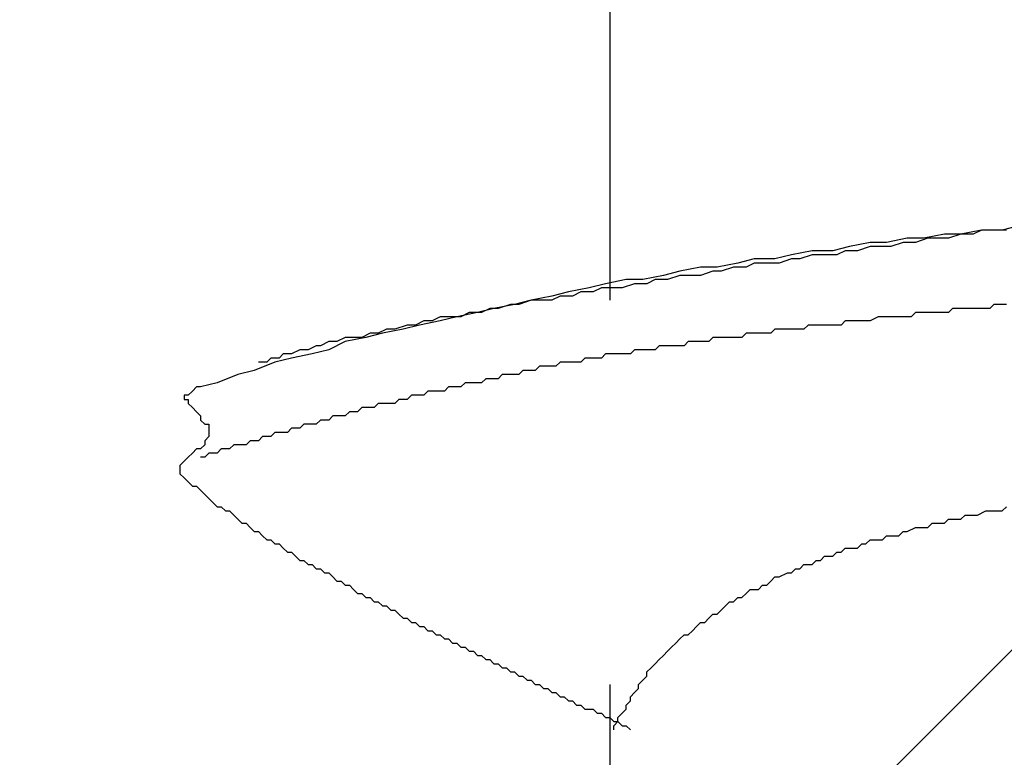
# Model space of a CAD drawing. Units: millimetres. Extents: x 0 to 2760, y 0 to 1910.
# Drawn here: x 1235 to 1238, y 864 to 866 of the extents above; entities that cross this region are included whole.
import ezdxf

# ---------------------------------------------------------------- set-up
doc = ezdxf.new("R2010")
doc.units = ezdxf.units.MM
doc.layers.add('HATCH', color=9, linetype='Continuous', lineweight=9)
doc.layers.add('KANAMONO_SCREW', color=4, linetype='Continuous')
doc.layers.add('SUNPO', color=7, linetype='Continuous')

# ---------------------------------------------------------------- blocks, each defined once
blk = doc.blocks.new('ultla60')
at = {"layer": 'KANAMONO_SCREW'}
for p, q in [((-2.4301, -22.8079), (-2.4301, -24.023)), ((-1.3027, -23.81), (-1.3653, -23.8225)), ((-1.3027, -23.81), (-1.3278, -23.8225)), ((-1.2401, -23.81), (-1.3027, -23.81)), ((-1.2651, -23.81), (-1.3027, -23.81)), ((-1.2276, -23.81), (-1.2651, -23.81)), ((-1.19, -23.7975), (-1.2401, -23.81)), ((-1.6409, -23.8476), (-1.7035, -23.8601)), ((-1.5908, -23.8476), (-1.6409, -23.8476)), ((-1.5282, -23.8351), (-1.5908, -23.8476)), ((-1.5407, -23.8476), (-1.5783, -23.8601)), ((-1.5031, -23.8476), (-1.5407, -23.8476)), ((-1.4781, -23.8351), (-1.5282, -23.8351)), ((-1.4656, -23.8351), (-1.5031, -23.8476)), ((-1.4154, -23.8225), (-1.4781, -23.8351)), ((-1.4405, -23.8351), (-1.4656, -23.8351)), ((-1.4029, -23.8351), (-1.4405, -23.8351)), ((-1.3653, -23.8225), (-1.4154, -23.8225)), ((-1.3653, -23.8225), (-1.4029, -23.8351)), ((-1.3278, -23.8225), (-1.3653, -23.8225)), ((-1.8163, -23.8727), (-1.8789, -23.8852)), ((-1.7537, -23.8727), (-1.8163, -23.8727)), ((-1.7035, -23.8601), (-1.7537, -23.8727)), ((-1.7161, -23.8727), (-1.7411, -23.8852)), ((-1.6785, -23.8727), (-1.7161, -23.8727)), ((-1.6409, -23.8601), (-1.6785, -23.8727)), ((-1.6033, -23.8601), (-1.6409, -23.8601)), ((-1.5783, -23.8601), (-1.6033, -23.8601)), ((-1.9916, -23.8977), (-2.0418, -23.9102)), ((-1.929, -23.8977), (-1.9916, -23.8977)), ((-1.8789, -23.8852), (-1.929, -23.8977)), ((-1.8789, -23.8977), (-1.9165, -23.9102)), ((-1.8539, -23.8977), (-1.8789, -23.8977)), ((-1.8163, -23.8852), (-1.8539, -23.8977)), ((-1.7787, -23.8852), (-1.8163, -23.8852)), ((-1.7411, -23.8852), (-1.7787, -23.8852)), ((-2.2171, -23.9353), (-2.2672, -23.9478)), ((-2.1545, -23.9228), (-2.2171, -23.9353)), ((-2.1044, -23.9228), (-2.1545, -23.9228)), ((-2.1169, -23.9353), (-2.1545, -23.9478)), ((-2.0919, -23.9353), (-2.1169, -23.9353)), ((-2.0418, -23.9102), (-2.1044, -23.9228)), ((-2.0543, -23.9228), (-2.0919, -23.9353)), ((-2.0167, -23.9228), (-2.0543, -23.9228)), ((-1.9916, -23.9102), (-2.0167, -23.9228)), ((-1.9541, -23.9102), (-1.9916, -23.9102)), ((-1.9165, -23.9102), (-1.9541, -23.9102)), ((-2.38, -23.9603), (-2.4426, -23.9729)), ((-2.3299, -23.9603), (-2.38, -23.9603)), ((-2.2672, -23.9478), (-2.3299, -23.9603)), ((-2.2923, -23.9603), (-2.3173, -23.9729)), ((-2.2547, -23.9603), (-2.2923, -23.9603)), ((-2.2171, -23.9478), (-2.2547, -23.9603)), ((-2.1921, -23.9478), (-2.2171, -23.9478)), ((-2.1545, -23.9478), (-2.1921, -23.9478)), ((-2.4927, -23.9854), (-2.5553, -23.9979)), ((-2.4426, -23.9729), (-2.4927, -23.9854)), ((-2.4551, -23.9854), (-2.4802, -23.9979)), ((-2.4175, -23.9854), (-2.4551, -23.9854)), ((-2.3925, -23.9854), (-2.4175, -23.9854)), ((-2.3549, -23.9729), (-2.3925, -23.9854)), ((-2.3173, -23.9729), (-2.3549, -23.9729)), ((-2.6681, -24.023), (-2.7182, -24.0355)), ((-2.6681, -24.023), (-2.7056, -24.0355)), ((-2.6054, -24.0104), (-2.6681, -24.023)), ((-2.643, -24.023), (-2.6681, -24.023)), ((-2.6054, -24.023), (-2.643, -24.023)), ((-2.5553, -23.9979), (-2.6054, -24.0104)), ((-2.5804, -24.0104), (-2.6054, -24.023)), ((-2.5428, -24.0104), (-2.5804, -24.0104)), ((-2.5177, -23.9979), (-2.5428, -24.0104)), ((-2.4802, -23.9979), (-2.5177, -23.9979)), ((-2.7808, -24.048), (-2.8309, -24.0605)), ((-2.7933, -24.048), (-2.8184, -24.0605)), ((-2.7683, -24.048), (-2.7933, -24.048)), ((-2.7182, -24.0355), (-2.7808, -24.048)), ((-2.7307, -24.0355), (-2.7683, -24.048)), ((-2.7056, -24.0355), (-2.7307, -24.0355)), ((-1.3904, -24.048), (-1.4029, -24.0605)), ((-1.3779, -24.048), (-1.3904, -24.048)), ((-1.3653, -24.048), (-1.3779, -24.048)), ((-1.3528, -24.048), (-1.3653, -24.048)), ((-1.3278, -24.048), (-1.3528, -24.048)), ((-1.3152, -24.048), (-1.3278, -24.048)), ((-1.3027, -24.048), (-1.3152, -24.048)), ((-1.2902, -24.048), (-1.3027, -24.048)), ((-1.2777, -24.048), (-1.2902, -24.048)), ((-1.2651, -24.0355), (-1.2777, -24.048)), ((-1.2526, -24.0355), (-1.2651, -24.0355)), ((-1.2401, -24.0355), (-1.2526, -24.0355)), ((-1.2276, -24.0355), (-1.2401, -24.0355)), ((-2.9937, -24.0856), (-3.0188, -24.0981)), ((-2.9436, -24.0856), (-3.0063, -24.0981)), ((-2.9687, -24.0856), (-2.9937, -24.0856)), ((-2.9436, -24.0731), (-2.9687, -24.0856)), ((-2.8935, -24.0731), (-2.9436, -24.0856)), ((-2.9061, -24.0731), (-2.9436, -24.0731)), ((-2.881, -24.0731), (-2.9061, -24.0731)), ((-2.8309, -24.0605), (-2.8935, -24.0731)), ((-2.8559, -24.0605), (-2.881, -24.0731)), ((-2.8184, -24.0605), (-2.8559, -24.0605)), ((-1.7161, -24.0856), (-1.7286, -24.0981)), ((-1.7035, -24.0856), (-1.7161, -24.0856)), ((-1.691, -24.0856), (-1.7035, -24.0856)), ((-1.6785, -24.0856), (-1.691, -24.0856)), ((-1.666, -24.0856), (-1.6785, -24.0856)), ((-1.6534, -24.0856), (-1.666, -24.0856)), ((-1.6409, -24.0856), (-1.6534, -24.0856)), ((-1.6159, -24.0731), (-1.6409, -24.0856)), ((-1.6033, -24.0731), (-1.6159, -24.0731)), ((-1.5908, -24.0731), (-1.6033, -24.0731)), ((-1.5783, -24.0731), (-1.5908, -24.0731)), ((-1.5658, -24.0731), (-1.5783, -24.0731)), ((-1.5532, -24.0731), (-1.5658, -24.0731)), ((-1.5407, -24.0731), (-1.5532, -24.0731)), ((-1.5282, -24.0731), (-1.5407, -24.0731)), ((-1.5157, -24.0731), (-1.5282, -24.0731)), ((-1.5031, -24.0605), (-1.5157, -24.0731)), ((-1.4906, -24.0605), (-1.5031, -24.0605)), ((-1.4656, -24.0605), (-1.4906, -24.0605)), ((-1.453, -24.0605), (-1.4656, -24.0605)), ((-1.4405, -24.0605), (-1.453, -24.0605)), ((-1.428, -24.0605), (-1.4405, -24.0605)), ((-1.4154, -24.0605), (-1.428, -24.0605)), ((-1.4029, -24.0605), (-1.4154, -24.0605)), ((-3.1065, -24.1106), (-3.1315, -24.1232)), ((-3.0564, -24.1106), (-3.119, -24.1232)), ((-3.0814, -24.1106), (-3.1065, -24.1106)), ((-3.0438, -24.0981), (-3.0814, -24.1106)), ((-3.0063, -24.0981), (-3.0564, -24.1106)), ((-3.0188, -24.0981), (-3.0438, -24.0981)), ((-1.929, -24.1106), (-1.9415, -24.1232)), ((-1.904, -24.1106), (-1.929, -24.1106)), ((-1.8914, -24.1106), (-1.904, -24.1106)), ((-1.8789, -24.1106), (-1.8914, -24.1106)), ((-1.8664, -24.1106), (-1.8789, -24.1106)), ((-1.8539, -24.1106), (-1.8664, -24.1106)), ((-1.8413, -24.1106), (-1.8539, -24.1106)), ((-1.8288, -24.0981), (-1.8413, -24.1106)), ((-1.8163, -24.0981), (-1.8288, -24.0981)), ((-1.8038, -24.0981), (-1.8163, -24.0981)), ((-1.7912, -24.0981), (-1.8038, -24.0981)), ((-1.7787, -24.0981), (-1.7912, -24.0981)), ((-1.7537, -24.0981), (-1.7787, -24.0981)), ((-1.7411, -24.0981), (-1.7537, -24.0981)), ((-1.7286, -24.0981), (-1.7411, -24.0981)), ((-3.2317, -24.1357), (-3.2568, -24.1482)), ((-3.1691, -24.1357), (-3.2317, -24.1482)), ((-3.2067, -24.1357), (-3.2317, -24.1357)), ((-3.1816, -24.1357), (-3.2067, -24.1357)), ((-3.1566, -24.1232), (-3.1816, -24.1357)), ((-3.119, -24.1232), (-3.1691, -24.1357)), ((-3.1315, -24.1232), (-3.1566, -24.1232)), ((-2.1169, -24.1357), (-2.1294, -24.1482)), ((-2.1044, -24.1357), (-2.1169, -24.1357)), ((-2.0919, -24.1357), (-2.1044, -24.1357)), ((-2.0793, -24.1357), (-2.0919, -24.1357)), ((-2.0543, -24.1357), (-2.0793, -24.1357)), ((-2.0418, -24.1357), (-2.0543, -24.1357)), ((-2.0292, -24.1357), (-2.0418, -24.1357)), ((-2.0167, -24.1232), (-2.0292, -24.1357)), ((-2.0042, -24.1232), (-2.0167, -24.1232)), ((-1.9916, -24.1232), (-2.0042, -24.1232)), ((-1.9791, -24.1232), (-1.9916, -24.1232)), ((-1.9666, -24.1232), (-1.9791, -24.1232)), ((-1.9541, -24.1232), (-1.9666, -24.1232)), ((-1.9415, -24.1232), (-1.9541, -24.1232)), ((-3.3695, -24.1733), (-3.3946, -24.1858)), ((-3.3445, -24.1733), (-3.3695, -24.1733)), ((-3.3194, -24.1608), (-3.3445, -24.1733)), ((-3.2818, -24.1733), (-3.3319, -24.1858)), ((-3.3069, -24.1608), (-3.3194, -24.1608)), ((-3.2818, -24.1482), (-3.3069, -24.1608)), ((-3.2317, -24.1482), (-3.2818, -24.1733)), ((-3.2568, -24.1482), (-3.2818, -24.1482)), ((-2.3549, -24.1733), (-2.3674, -24.1858)), ((-2.3424, -24.1733), (-2.3549, -24.1733)), ((-2.3299, -24.1733), (-2.3424, -24.1733)), ((-2.3173, -24.1733), (-2.3299, -24.1733)), ((-2.3048, -24.1733), (-2.3173, -24.1733)), ((-2.2923, -24.1733), (-2.3048, -24.1733)), ((-2.2797, -24.1608), (-2.2923, -24.1733)), ((-2.2672, -24.1608), (-2.2797, -24.1608)), ((-2.2547, -24.1608), (-2.2672, -24.1608)), ((-2.2422, -24.1608), (-2.2547, -24.1608)), ((-2.2171, -24.1608), (-2.2422, -24.1608)), ((-2.2046, -24.1608), (-2.2171, -24.1608)), ((-2.1921, -24.1482), (-2.2046, -24.1608)), ((-2.1795, -24.1482), (-2.1921, -24.1482)), ((-2.167, -24.1482), (-2.1795, -24.1482)), ((-2.1545, -24.1482), (-2.167, -24.1482)), ((-2.142, -24.1482), (-2.1545, -24.1482)), ((-2.1294, -24.1482), (-2.142, -24.1482)), ((-3.4572, -24.1983), (-3.4697, -24.2109)), ((-3.4322, -24.1983), (-3.4572, -24.1983)), ((-3.3946, -24.1983), (-3.4447, -24.2109)), ((-3.4196, -24.1858), (-3.4322, -24.1983)), ((-3.3946, -24.1858), (-3.4196, -24.1858)), ((-3.3319, -24.1858), (-3.3946, -24.1983)), ((-2.5052, -24.1983), (-2.5177, -24.2109)), ((-2.4927, -24.1983), (-2.5052, -24.1983)), ((-2.4802, -24.1983), (-2.4927, -24.1983)), ((-2.4676, -24.1983), (-2.4802, -24.1983)), ((-2.4551, -24.1983), (-2.4676, -24.1983)), ((-2.4426, -24.1858), (-2.4551, -24.1983)), ((-2.4301, -24.1858), (-2.4426, -24.1858)), ((-2.4175, -24.1858), (-2.4301, -24.1858)), ((-2.405, -24.1858), (-2.4175, -24.1858)), ((-2.38, -24.1858), (-2.405, -24.1858)), ((-2.3674, -24.1858), (-2.38, -24.1858)), ((-3.5073, -24.2359), (-3.5574, -24.2484)), ((-3.4447, -24.2109), (-3.5073, -24.2359)), ((-3.4697, -24.2109), (-3.4948, -24.2109)), ((-2.6931, -24.2359), (-2.7056, -24.2484)), ((-2.6806, -24.2359), (-2.6931, -24.2359)), ((-2.6681, -24.2359), (-2.6806, -24.2359)), ((-2.6555, -24.2359), (-2.6681, -24.2359)), ((-2.643, -24.2234), (-2.6555, -24.2359)), ((-2.6305, -24.2234), (-2.643, -24.2234)), ((-2.618, -24.2234), (-2.6305, -24.2234)), ((-2.6054, -24.2234), (-2.618, -24.2234)), ((-2.5929, -24.2234), (-2.6054, -24.2234)), ((-2.5804, -24.2109), (-2.5929, -24.2234)), ((-2.5678, -24.2109), (-2.5804, -24.2109)), ((-2.5553, -24.2109), (-2.5678, -24.2109)), ((-2.5428, -24.2109), (-2.5553, -24.2109)), ((-2.5303, -24.2109), (-2.5428, -24.2109)), ((-2.5177, -24.2109), (-2.5303, -24.2109)), ((-3.5574, -24.2484), (-3.62, -24.2735)), ((-2.8058, -24.261), (-2.8184, -24.2735)), ((-2.7933, -24.261), (-2.8058, -24.261)), ((-2.7808, -24.261), (-2.7933, -24.261)), ((-2.7683, -24.261), (-2.7808, -24.261)), ((-2.7557, -24.2484), (-2.7683, -24.261)), ((-2.7432, -24.2484), (-2.7557, -24.2484)), ((-2.7307, -24.2484), (-2.7432, -24.2484)), ((-2.7182, -24.2484), (-2.7307, -24.2484)), ((-2.7056, -24.2484), (-2.7182, -24.2484)), ((-3.6827, -24.286), (-3.6952, -24.2985)), ((-3.6701, -24.286), (-3.6827, -24.286)), ((-3.62, -24.2735), (-3.6701, -24.286)), ((-2.9186, -24.286), (-2.9311, -24.2985)), ((-2.9061, -24.286), (-2.9186, -24.286)), ((-2.8935, -24.286), (-2.9061, -24.286)), ((-2.881, -24.286), (-2.8935, -24.286)), ((-2.8685, -24.2735), (-2.881, -24.286)), ((-2.8559, -24.2735), (-2.8685, -24.2735)), ((-2.8434, -24.2735), (-2.8559, -24.2735)), ((-2.8309, -24.2735), (-2.8434, -24.2735)), ((-2.8184, -24.2735), (-2.8309, -24.2735)), ((-3.7077, -24.3111), (-3.7203, -24.3111)), ((-3.7203, -24.3111), (-3.7203, -24.3236)), ((-3.7203, -24.3236), (-3.7077, -24.3236)), ((-3.6952, -24.2985), (-3.7077, -24.3111)), ((-3.7077, -24.3236), (-3.7077, -24.3361)), ((-3.0689, -24.3236), (-3.0814, -24.3361)), ((-3.0564, -24.3236), (-3.0689, -24.3236)), ((-3.0438, -24.3236), (-3.0564, -24.3236)), ((-3.0313, -24.3111), (-3.0438, -24.3236)), ((-3.0188, -24.3111), (-3.0313, -24.3111)), ((-3.0063, -24.3111), (-3.0188, -24.3111)), ((-2.9937, -24.3111), (-3.0063, -24.3111)), ((-2.9812, -24.2985), (-2.9937, -24.3111)), ((-2.9687, -24.2985), (-2.9812, -24.2985)), ((-2.9562, -24.2985), (-2.9687, -24.2985)), ((-2.9436, -24.2985), (-2.9562, -24.2985)), ((-2.9311, -24.2985), (-2.9436, -24.2985)), ((-3.7077, -24.3361), (-3.6952, -24.3486)), ((-3.6952, -24.3486), (-3.6827, -24.3612)), ((-3.1816, -24.3486), (-3.1942, -24.3612)), ((-3.1691, -24.3486), (-3.1816, -24.3486)), ((-3.1566, -24.3486), (-3.1691, -24.3486)), ((-3.1441, -24.3486), (-3.1566, -24.3486)), ((-3.1315, -24.3361), (-3.1441, -24.3486)), ((-3.119, -24.3361), (-3.1315, -24.3361)), ((-3.1065, -24.3361), (-3.119, -24.3361)), ((-3.0939, -24.3361), (-3.1065, -24.3361)), ((-3.0814, -24.3361), (-3.0939, -24.3361)), ((-3.6827, -24.3612), (-3.6701, -24.3737)), ((-3.6701, -24.3737), (-3.6701, -24.3862)), ((-3.2693, -24.3737), (-3.2818, -24.3862)), ((-3.2568, -24.3737), (-3.2693, -24.3737)), ((-3.2443, -24.3737), (-3.2568, -24.3737)), ((-3.2317, -24.3737), (-3.2443, -24.3737)), ((-3.2192, -24.3612), (-3.2317, -24.3737)), ((-3.2067, -24.3612), (-3.2192, -24.3612)), ((-3.1942, -24.3612), (-3.2067, -24.3612)), ((-3.6701, -24.3862), (-3.6576, -24.3987)), ((-3.6576, -24.3987), (-3.6451, -24.3987)), ((-3.6451, -24.3987), (-3.6451, -24.4113)), ((-3.6451, -24.4113), (-3.6451, -24.4238)), ((-3.3946, -24.4113), (-3.4071, -24.4238)), ((-3.382, -24.4113), (-3.3946, -24.4113)), ((-3.3695, -24.4113), (-3.382, -24.4113)), ((-3.357, -24.3987), (-3.3695, -24.4113)), ((-3.3445, -24.3987), (-3.357, -24.3987)), ((-3.3319, -24.3987), (-3.3445, -24.3987)), ((-3.3194, -24.3987), (-3.3319, -24.3987)), ((-3.3069, -24.3862), (-3.3194, -24.3987)), ((-3.2944, -24.3862), (-3.3069, -24.3862)), ((-3.2818, -24.3862), (-3.2944, -24.3862)), ((-3.6451, -24.4363), (-3.6576, -24.4489)), ((-3.6451, -24.4238), (-3.6451, -24.4363)), ((-3.4823, -24.4363), (-3.4948, -24.4489)), ((-3.4697, -24.4363), (-3.4823, -24.4363)), ((-3.4572, -24.4363), (-3.4697, -24.4363)), ((-3.4447, -24.4238), (-3.4572, -24.4363)), ((-3.4322, -24.4238), (-3.4447, -24.4238)), ((-3.4196, -24.4238), (-3.4322, -24.4238)), ((-3.4071, -24.4238), (-3.4196, -24.4238)), ((-3.6827, -24.4739), (-3.6952, -24.4864)), ((-3.6701, -24.4739), (-3.6827, -24.4739)), ((-3.6576, -24.4614), (-3.6701, -24.4739)), ((-3.6576, -24.4489), (-3.6576, -24.4614)), ((-3.6075, -24.4739), (-3.62, -24.4864)), ((-3.595, -24.4739), (-3.6075, -24.4739)), ((-3.5825, -24.4739), (-3.595, -24.4739)), ((-3.5699, -24.4614), (-3.5825, -24.4739)), ((-3.5574, -24.4614), (-3.5699, -24.4614)), ((-3.5449, -24.4614), (-3.5574, -24.4614)), ((-3.5324, -24.4614), (-3.5449, -24.4614)), ((-3.5198, -24.4489), (-3.5324, -24.4614)), ((-3.5073, -24.4489), (-3.5198, -24.4489)), ((-3.4948, -24.4489), (-3.5073, -24.4489)), ((-3.7077, -24.499), (-3.7203, -24.5115)), ((-3.6952, -24.4864), (-3.7077, -24.499)), ((-3.6576, -24.499), (-3.6701, -24.499)), ((-3.6451, -24.4864), (-3.6576, -24.499)), ((-3.6326, -24.4864), (-3.6451, -24.4864)), ((-3.62, -24.4864), (-3.6326, -24.4864)), ((-3.7203, -24.5115), (-3.7328, -24.524)), ((-3.7328, -24.524), (-3.7328, -24.5365)), ((-3.7328, -24.5365), (-3.7328, -24.5491)), ((-3.7328, -24.5491), (-3.7203, -24.5616)), ((-3.7203, -24.5616), (-3.7077, -24.5741)), ((-3.7077, -24.5741), (-3.6952, -24.5866)), ((-3.6952, -24.5866), (-3.6827, -24.5866)), ((-3.6827, -24.5866), (-3.6701, -24.5992)), ((-3.6701, -24.5992), (-3.6576, -24.6117)), ((-3.6576, -24.6117), (-3.6451, -24.6242)), ((-3.6451, -24.6242), (-3.6326, -24.6367)), ((-3.6326, -24.6367), (-3.62, -24.6493)), ((-3.62, -24.6493), (-3.6075, -24.6493)), ((-3.6075, -24.6493), (-3.595, -24.6618)), ((-1.2401, -24.6618), (-1.2276, -24.6493)), ((-3.595, -24.6618), (-3.5825, -24.6618)), ((-3.5825, -24.6618), (-3.5699, -24.6743)), ((-3.5699, -24.6743), (-3.5574, -24.6868)), ((-1.3653, -24.6868), (-1.3528, -24.6743)), ((-1.3528, -24.6743), (-1.3403, -24.6743)), ((-1.3403, -24.6743), (-1.3278, -24.6743)), ((-1.3278, -24.6743), (-1.3152, -24.6743)), ((-1.3152, -24.6743), (-1.2902, -24.6618)), ((-1.2902, -24.6618), (-1.2777, -24.6618)), ((-1.2777, -24.6618), (-1.2651, -24.6618)), ((-1.2651, -24.6618), (-1.2526, -24.6618)), ((-1.2526, -24.6618), (-1.2401, -24.6618)), ((-3.5574, -24.6868), (-3.5449, -24.6994)), ((-3.5449, -24.6994), (-3.5324, -24.6994)), ((-3.5324, -24.6994), (-3.5198, -24.7119)), ((-3.5198, -24.7119), (-3.5073, -24.7244)), ((-1.5282, -24.7244), (-1.5031, -24.7119)), ((-1.5031, -24.7119), (-1.4906, -24.7119)), ((-1.4906, -24.7119), (-1.4781, -24.7119)), ((-1.4781, -24.7119), (-1.4656, -24.7119)), ((-1.4656, -24.7119), (-1.453, -24.6994)), ((-1.453, -24.6994), (-1.428, -24.6994)), ((-1.428, -24.6994), (-1.4154, -24.6994)), ((-1.4154, -24.6994), (-1.4029, -24.6868)), ((-1.4029, -24.6868), (-1.3904, -24.6868)), ((-1.3904, -24.6868), (-1.3653, -24.6868)), ((-3.5073, -24.7244), (-3.4948, -24.7244)), ((-3.4948, -24.7244), (-3.4823, -24.737)), ((-3.4823, -24.737), (-3.4697, -24.7495)), ((-1.6033, -24.7495), (-1.5908, -24.737)), ((-1.5908, -24.737), (-1.5658, -24.737)), ((-1.5658, -24.737), (-1.5532, -24.737)), ((-1.5532, -24.737), (-1.5407, -24.7244)), ((-1.5407, -24.7244), (-1.5282, -24.7244)), ((-3.4697, -24.7495), (-3.4572, -24.7495)), ((-3.4572, -24.7495), (-3.4447, -24.762)), ((-3.4447, -24.762), (-3.4322, -24.762)), ((-3.4322, -24.762), (-3.4196, -24.7745)), ((-1.6785, -24.7745), (-1.666, -24.762)), ((-1.666, -24.762), (-1.6534, -24.762)), ((-1.6534, -24.762), (-1.6409, -24.7495)), ((-1.6409, -24.7495), (-1.6159, -24.7495)), ((-1.6159, -24.7495), (-1.6033, -24.7495)), ((-3.4196, -24.7745), (-3.4071, -24.7871)), ((-3.4071, -24.7871), (-3.3946, -24.7871)), ((-3.3946, -24.7871), (-3.382, -24.7996)), ((-3.382, -24.7996), (-3.3695, -24.8121)), ((-1.7912, -24.8121), (-1.7787, -24.7996)), ((-1.7787, -24.7996), (-1.7537, -24.7996)), ((-1.7537, -24.7996), (-1.7411, -24.7871)), ((-1.7411, -24.7871), (-1.7286, -24.7871)), ((-1.7286, -24.7871), (-1.7161, -24.7745)), ((-1.7161, -24.7745), (-1.7035, -24.7745)), ((-1.7035, -24.7745), (-1.6785, -24.7745)), ((-3.3695, -24.8121), (-3.357, -24.8121)), ((-3.357, -24.8121), (-3.3445, -24.8246)), ((-3.3445, -24.8246), (-3.3319, -24.8246)), ((-3.3319, -24.8246), (-3.3194, -24.8372)), ((-1.8539, -24.8372), (-1.8413, -24.8246)), ((-1.8413, -24.8246), (-1.8163, -24.8246)), ((-1.8163, -24.8246), (-1.8038, -24.8121)), ((-1.8038, -24.8121), (-1.7912, -24.8121)), ((-3.3194, -24.8372), (-3.3069, -24.8372)), ((-3.3069, -24.8372), (-3.2944, -24.8497)), ((-3.2944, -24.8497), (-3.2818, -24.8497)), ((-3.2818, -24.8497), (-3.2693, -24.8622)), ((-3.2693, -24.8622), (-3.2568, -24.8747)), ((-1.9415, -24.8747), (-1.929, -24.8622)), ((-1.929, -24.8622), (-1.9165, -24.8622)), ((-1.9165, -24.8622), (-1.8914, -24.8497)), ((-1.8914, -24.8497), (-1.8789, -24.8497)), ((-1.8789, -24.8497), (-1.8664, -24.8372)), ((-1.8664, -24.8372), (-1.8539, -24.8372)), ((-3.2568, -24.8747), (-3.2443, -24.8747)), ((-3.2443, -24.8747), (-3.2317, -24.8873)), ((-3.2317, -24.8873), (-3.2192, -24.8873)), ((-3.2192, -24.8873), (-3.2067, -24.8998)), ((-1.9791, -24.8998), (-1.9666, -24.8873)), ((-1.9666, -24.8873), (-1.9541, -24.8873)), ((-1.9541, -24.8873), (-1.9415, -24.8747)), ((-3.2067, -24.8998), (-3.1942, -24.9123)), ((-3.1942, -24.9123), (-3.1816, -24.9123)), ((-3.1816, -24.9123), (-3.1691, -24.9248)), ((-2.0292, -24.9248), (-2.0167, -24.9123)), ((-2.0167, -24.9123), (-2.0042, -24.8998)), ((-2.0042, -24.8998), (-1.9791, -24.8998)), ((-3.1691, -24.9248), (-3.1566, -24.9248)), ((-3.1566, -24.9248), (-3.1441, -24.9374)), ((-3.1441, -24.9374), (-3.1315, -24.9374)), ((-3.1315, -24.9374), (-3.119, -24.9499)), ((-3.119, -24.9499), (-3.1065, -24.9499)), ((-3.1065, -24.9499), (-3.0939, -24.9624)), ((-2.0919, -24.9624), (-2.0793, -24.9499)), ((-2.0793, -24.9499), (-2.0668, -24.9374)), ((-2.0668, -24.9374), (-2.0543, -24.9374)), ((-2.0543, -24.9374), (-2.0418, -24.9248)), ((-2.0418, -24.9248), (-2.0292, -24.9248)), ((-3.0939, -24.9624), (-3.0814, -24.9624)), ((-3.0814, -24.9624), (-3.0689, -24.9749)), ((-3.0689, -24.9749), (-3.0564, -24.9875)), ((-2.1294, -24.9875), (-2.1169, -24.9749)), ((-2.1169, -24.9749), (-2.1044, -24.9749)), ((-2.1044, -24.9749), (-2.0919, -24.9624)), ((-3.0564, -24.9875), (-3.0438, -24.9875)), ((-3.0438, -24.9875), (-3.0313, -25)), ((-3.0313, -25), (-3.0188, -25)), ((-3.0188, -25), (-3.0063, -25.0125)), ((-2.167, -25.0125), (-2.1545, -25)), ((-2.1545, -25), (-2.142, -25)), ((-2.142, -25), (-2.1294, -24.9875)), ((-3.0063, -25.0125), (-2.9937, -25.0125)), ((-2.9937, -25.0125), (-2.9812, -25.0251)), ((-2.9812, -25.0251), (-2.9687, -25.0251)), ((-2.9687, -25.0251), (-2.9562, -25.0376)), ((-2.9562, -25.0376), (-2.9436, -25.0376)), ((-2.9436, -25.0376), (-2.9311, -25.0501)), ((-2.2171, -25.0501), (-2.2046, -25.0376)), ((-2.2046, -25.0376), (-2.1921, -25.0376)), ((-2.1921, -25.0376), (-2.1795, -25.0251)), ((-2.1795, -25.0251), (-2.167, -25.0125)), ((-2.9311, -25.0501), (-2.9186, -25.0501)), ((-2.9186, -25.0501), (-2.9061, -25.0626)), ((-2.9061, -25.0626), (-2.8935, -25.0626)), ((-2.8935, -25.0626), (-2.881, -25.0752)), ((-2.2422, -25.0752), (-2.2296, -25.0626)), ((-2.2296, -25.0626), (-2.2171, -25.0501)), ((-2.881, -25.0752), (-2.8685, -25.0752)), ((-2.8685, -25.0752), (-2.8559, -25.0877)), ((-2.8559, -25.0877), (-2.8434, -25.0877)), ((-2.8434, -25.0877), (-2.8309, -25.1002)), ((-2.8309, -25.1002), (-2.8184, -25.1002)), ((-2.8184, -25.1002), (-2.8058, -25.1127)), ((-2.2797, -25.1127), (-2.2672, -25.1002)), ((-2.2672, -25.1002), (-2.2547, -25.0877)), ((-2.2547, -25.0877), (-2.2422, -25.0752)), ((-2.8058, -25.1127), (-2.7933, -25.1127)), ((-2.7933, -25.1127), (-2.7808, -25.1253)), ((-2.7808, -25.1253), (-2.7683, -25.1253)), ((-2.7683, -25.1253), (-2.7557, -25.1378)), ((-2.3048, -25.1378), (-2.2923, -25.1253)), ((-2.2923, -25.1253), (-2.2797, -25.1127)), ((-2.7557, -25.1378), (-2.7432, -25.1378)), ((-2.7432, -25.1378), (-2.7307, -25.1503)), ((-2.7307, -25.1503), (-2.7182, -25.1503)), ((-2.7182, -25.1503), (-2.7056, -25.1628)), ((-2.3173, -25.1503), (-2.3048, -25.1378)), ((-2.3173, -25.1628), (-2.3173, -25.1503)), ((-2.7056, -25.1628), (-2.6931, -25.1628)), ((-2.6931, -25.1628), (-2.6806, -25.1754)), ((-2.6806, -25.1754), (-2.6681, -25.1754)), ((-2.6681, -25.1754), (-2.6555, -25.1879)), ((-2.6555, -25.1879), (-2.643, -25.1879)), ((-2.643, -25.1879), (-2.6305, -25.2004)), ((-2.4301, -25.1879), (-2.4301, -26.4029)), ((-2.3424, -25.1879), (-2.3299, -25.1754)), ((-2.3424, -25.2004), (-2.3424, -25.1879)), ((-2.3299, -25.1754), (-2.3173, -25.1628)), ((-2.6305, -25.2004), (-2.618, -25.2004)), ((-2.618, -25.2004), (-2.6054, -25.2129)), ((-2.6054, -25.2129), (-2.5929, -25.2129)), ((-2.5929, -25.2129), (-2.5804, -25.2255)), ((-2.3674, -25.2255), (-2.3549, -25.2129)), ((-2.3549, -25.2129), (-2.3424, -25.2004)), ((-2.5804, -25.2255), (-2.5678, -25.2255)), ((-2.5678, -25.2255), (-2.5553, -25.238)), ((-2.5553, -25.238), (-2.5428, -25.238)), ((-2.5428, -25.238), (-2.5303, -25.2505)), ((-2.5303, -25.2505), (-2.5177, -25.2505)), ((-2.5177, -25.2505), (-2.5052, -25.263)), ((-2.38, -25.2505), (-2.3674, -25.238)), ((-2.38, -25.263), (-2.38, -25.2505)), ((-2.3674, -25.238), (-2.3674, -25.2255)), ((-2.5052, -25.263), (-2.4802, -25.263)), ((-2.4802, -25.263), (-2.4676, -25.2756)), ((-2.4676, -25.2756), (-2.4551, -25.2756)), ((-2.4551, -25.2756), (-2.4426, -25.2881)), ((-2.405, -25.2881), (-2.3925, -25.2756)), ((-2.3925, -25.2756), (-2.38, -25.263)), ((-2.4426, -25.2881), (-2.4301, -25.2881)), ((-2.4301, -25.2881), (-2.4175, -25.3006)), ((-2.4175, -25.3006), (-2.405, -25.3006)), ((-2.4175, -25.3132), (-2.405, -25.3006)), ((-2.405, -25.3006), (-2.405, -25.2881)), ((-2.405, -25.3006), (-2.3925, -25.3132)), ((-2.4175, -25.3257), (-2.4175, -25.3132)), ((-2.3925, -25.3132), (-2.38, -25.3132)), ((-2.38, -25.3132), (-2.3674, -25.3257))]:
    blk.add_line(p, q, dxfattribs=at)

msp = doc.modelspace()

# ---------------------------------------------------------------- hatches: boundary and pattern name
at = {"layer": 'HATCH'}
h = msp.add_hatch(dxfattribs=at)
h.set_pattern_fill('ANSI37', color=256, scale=2.5)
h.set_pattern_definition([(45, (4e-12, -13260), (-5.61266, 5.61266), []), (135, (4e-12, -13260), (-5.61266, -5.61266), [])])
h.paths.add_polyline_path([(2280, 885), (1893.5239791, 885), (940, 885), (940, 851), (1185, 851), (1185, 850), (1266.31990227, 850), (2280, 850)])

# ---------------------------------------------------------------- block references
at = {"layer": 'SUNPO', "ltscale": 0.05}
msp.add_blockref('ultla60', (1239.01878914, 889.55878914), dxfattribs=at)

doc.saveas('drawing.dxf')
